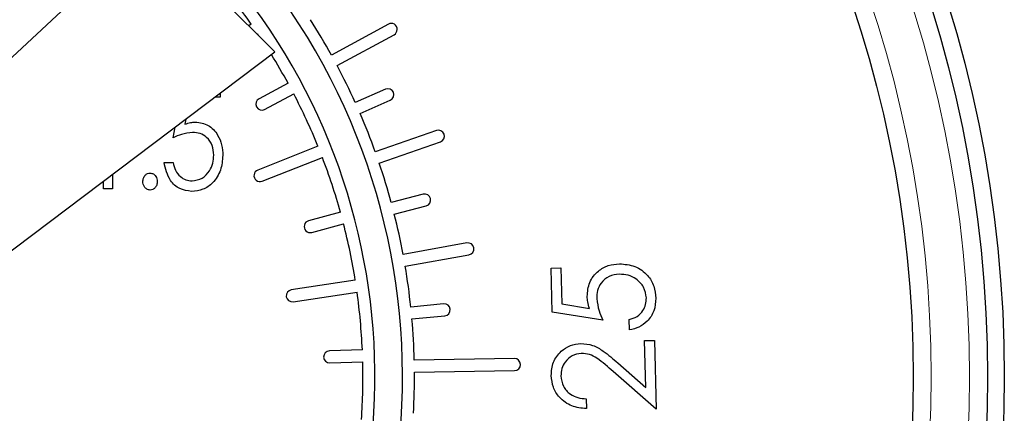
# Model space of a CAD drawing. Units: inches. Extents: x 0.5 to 33.5, y 0.5 to 21.
# Drawn here: x 14.4 to 14.8, y 11.6 to 11.7 of the extents above; entities that cross this region are included whole.
import ezdxf

# ---------------------------------------------------------------- set-up
doc = ezdxf.new("R2010")
doc.units = ezdxf.units.IN
doc.header["$MEASUREMENT"] = 0

msp = doc.modelspace()

# ---------------------------------------------------------------- linework, layer by layer
at = {"color": 7, "linetype": 'Continuous', "lineweight": 30}
for p, q in [((14.4867071409, 11.7636971854), (14.3528724936, 11.6388943872)), ((14.5384864761, 11.7119178503), (14.4867071409, 11.7636971854)), ((14.5286663762, 11.7235220562), (14.5276109017, 11.7227934246)), ((14.5858344024, 11.7234979298), (14.5621024699, 11.7106027788)), ((14.5312052935, 11.7191990328), (14.53150669, 11.7194070771)), ((14.5644857024, 11.7062073029), (14.5882215948, 11.7191045806)), ((14.3872356566, 11.5979420802), (14.5384864761, 11.7119178503)), ((14.5440156722, 11.6988750076), (14.5318958655, 11.692407009)), ((14.5846371029, 11.6963781098), (14.5720533216, 11.6908082874)), ((14.5157141725, 11.6930709613), (14.5134759183, 11.6930709613)), ((14.5157141725, 11.6947576085), (14.5157141725, 11.6930709613)), ((14.534249985, 11.6879958399), (14.5463697917, 11.6944639119)), ((14.5740770782, 11.6862361536), (14.5866607862, 11.6918059759)), ((14.5013858113, 11.6839604266), (14.5010026491, 11.6818244712)), ((14.4960987591, 11.6761799231), (14.4968867166, 11.6805701924)), ((14.6058717709, 11.6792272546), (14.5803859454, 11.6702848712)), ((14.556466355, 11.6726361307), (14.5313623717, 11.6627337518)), ((14.582037173, 11.6655654124), (14.6075271785, 11.6745092624)), ((14.5331970772, 11.6580825655), (14.5583035538, 11.6679858978)), ((14.4922846631, 11.6658274294), (14.4960987591, 11.6658274294)), ((14.4708167244, 11.660925006), (14.4708167244, 11.6549299286)), ((14.4670026285, 11.6549299286), (14.4670026285, 11.6580508125)), ((14.4708167244, 11.6549299286), (14.4670026285, 11.6549299286)), ((14.6003615679, 11.652646135), (14.5870501817, 11.6491560219)), ((14.5883183204, 11.6443195245), (14.6016296333, 11.6478096375)), ((14.5658533532, 11.6451490616), (14.5525854532, 11.6415867894)), ((14.5538819715, 11.6367578452), (14.5671498716, 11.640320044)), ((14.6185868907, 11.6323262164), (14.5920006379, 11.627565838)), ((14.5928774744, 11.6226433216), (14.6194681272, 11.6274045066)), ((14.6537333914, 11.6218737704), (14.6577603715, 11.6219759226)), ((14.6541846795, 11.6035694686), (14.6537333914, 11.6218737704)), ((14.6577603715, 11.6219759226), (14.6581264473, 11.6069153366)), ((14.572053175, 11.616775476), (14.54536103, 11.6128015153)), ((14.5460972881, 11.6078560457), (14.5727922198, 11.6118303731)), ((14.6089051692, 11.6069652027), (14.5952073941, 11.6056441913)), ((14.6581264473, 11.6069153366), (14.6696964803, 11.6051018975)), ((14.5956873553, 11.6006673354), (14.6093851304, 11.6019882735)), ((14.6752558894, 11.6001725611), (14.6541846795, 11.6035694686)), ((14.6864172405, 11.5961030482), (14.6863150883, 11.6004449913)), ((14.6927042545, 11.5916434797), (14.6967822741, 11.5917456318)), ((14.693180989, 11.5721302184), (14.6927042545, 11.5916434797)), ((14.6967822741, 11.5917456318), (14.6974803993, 11.5630377235)), ((14.5749866211, 11.5878782232), (14.5612569463, 11.5874060353)), ((14.5614288377, 11.582409013), (14.5751584391, 11.5828811276)), ((14.6384047018, 11.5842065389), (14.5966487442, 11.58353848)), ((14.6815769297, 11.5823721268), (14.693180989, 11.5721302184)), ((14.5967287499, 11.5785391111), (14.6384847075, 11.57920717)), ((14.6974803993, 11.5630377235), (14.6796443254, 11.5787623351)), ((14.6683382893, 11.5673881732), (14.6684319349, 11.5633356734))]:
    msp.add_line(p, q, dxfattribs=at)
for radius in [0.5225000000000026, 0.5155000000000012, 0.4845000000000024]:
    msp.add_circle((14.3202354498, 11.576615469), radius, dxfattribs=at)
at = {"color": 8, "linetype": 'Continuous', "lineweight": 0}
for radius in [0.5080000000000009, 0.4920000000000009]:
    msp.add_circle((14.3202354498, 11.576615469), radius, dxfattribs=at)
at = {"color": 7, "linetype": 'Continuous', "lineweight": 30}
for centre, radius, start, end in [((14.3202354498, 11.576615469), 0.2714999999999995, 315, 218.0790717654), ((14.3202354498, 11.576615469), 0.2600000000000015, 329.3222077968, 217.8608422515), ((14.3202354498, 11.576615469), 0.2550000000000009, 35.1769961284, 40.5849754693), ((14.3202354498, 11.576615469), 0.2765000000000005, 28.9851819749, 32.540281252), ((14.5870280247, 11.7213012389), 0.0025000000000011, 298.5181073327, 118.5181073328), ((14.3202354498, 11.576615469), 0.2550000000000022, 28.6494401242, 31.7597952805), ((14.3202354498, 11.576615469), 0.2765000000000026, 24.3930520814, 27.9490774021), ((14.5856489444, 11.6940920173), 0.0025000000000007, 293.875, 113.875), ((14.5330729298, 11.690201426), 0.0025000000000015, 118.0877077967, 298.0877077967), ((14.3202354498, 11.576615469), 0.2550000000000022, 22.1202473961, 27.5259754693), ((14.3202354498, 11.576615469), 0.2765000000000007, 19.8018486416, 23.3569479186), ((14.6066994582, 11.676868259), 0.0025000000000006, 289.3347739994, 109.3347739994), ((14.3202354498, 11.576615469), 0.2550000000000016, 15.5904401242, 20.9967825715), ((14.5322797543, 11.6604081473), 0.0025000000000015, 111.5270290639, 291.527029064), ((14.3202354498, 11.576615469), 0.2765000000000024, 15.209718748, 18.7657440687), ((14.6009956245, 11.6502278783), 0.0025000000000013, 284.6916666667, 104.6916666666), ((14.3202354498, 11.576615469), 0.2765000000000002, 10.6185153083, 14.1736145853), ((14.5532337408, 11.6391723143), 0.0025000000000027, 105.0287077967, 285.0287077968), ((14.3202354498, 11.576615469), 0.2550000000000007, 9.0612473961, 14.4669754693), ((14.6190275192, 11.6298653451), 0.0025000000000013, 280.1514406661, 100.1514406661), ((14.3202354498, 11.576615469), 0.2765000000000003, 6.0263854147, 9.5824107354), ((14.5457291595, 11.6103287736), 0.0025000000000013, 98.468029064, 278.4680290639), ((14.3202354498, 11.576615469), 0.2550000000000013, 2.5314401242, 7.9377825715), ((14.6091451472, 11.6044767192), 0.0024999999999994, 275.5083333333, 95.5083333333), ((14.3202354498, 11.576615469), 0.2765000000000008, 1.434718748, 4.990281252), ((14.5613429045, 11.5849075006), 0.0025, 91.9697077967, 271.9697077967), ((14.3202354498, 11.576615469), 0.2550000000000014, 356.0022473961, 1.4079754693), ((14.6384447205, 11.5817068863), 0.0025000000000006, 270.9166666667, 90.9166666667), ((14.3202354498, 11.576615469), 0.2765000000000003, 356.8430520814, 0.3986145853)]:
    msp.add_arc(centre, radius, start, end, dxfattribs=at)
for points, knots in [([(14.50100264907018, 11.6818244712253), (14.50178623852792, 11.68209631873013), (14.50318541042133, 11.68258172774668), (14.50466120092698, 11.68267663753405), (14.50531049263894, 11.68271839423196)], [0, 0, 0, 0, 0.5600380206531427, 1, 1, 1, 1]), ([(14.50531049263894, 11.68271839423196), (14.50720445974678, 11.68244383699221), (14.51099782404517, 11.68189393534565), (14.51469493598259, 11.67776392753377), (14.51655751066409, 11.6732673944024), (14.51672171290098, 11.67030052179805), (14.51680389319953, 11.66881565483759)], [0, 0, 0, 0, 0.2786892155626862, 0.5581774447356637, 0.7788756707206079, 1, 1, 1, 1]), ([(14.50416115258288, 11.67835943792033), (14.5025972689495, 11.67816871301375), (14.49980069812669, 11.67782765457595), (14.49723130823704, 11.67668402024916), (14.49609875905367, 11.67617992309827)], [0, 0, 0, 0, 0.5592147427961146, 1, 1, 1, 1]), ([(14.51298979726029, 11.66897742630213), (14.51287751399956, 11.67033743981675), (14.51265333020691, 11.67305283110297), (14.51043650863592, 11.6762950100416), (14.50736684921428, 11.67812747394074), (14.50523067077794, 11.67828204766002), (14.50416115258288, 11.67835943792033)], [0, 0, 0, 0, 0.2802350404948589, 0.5595148716328975, 0.7794627773453554, 1, 1, 1, 1]), ([(14.51680389319953, 11.66881565483759), (14.51661197069842, 11.66673685745232), (14.51622863324233, 11.66258476013832), (14.5131546558357, 11.65747132937204), (14.50864303186377, 11.65430286609844), (14.50536640895017, 11.65399449919247), (14.50372695093215, 11.65384020783523)], [0, 0, 0, 0, 0.2804641536607969, 0.5601866094962865, 0.7799394045303804, 1, 1, 1, 1]), ([(14.50395684827636, 11.65819916414686), (14.50541848714531, 11.65843692865672), (14.50834924409507, 11.65891367431835), (14.51121210214241, 11.66208491667457), (14.51277966733524, 11.66552356461228), (14.5129197147391, 11.66782549453884), (14.51298979726029, 11.66897742630213)], [0, 0, 0, 0, 0.2784974976690491, 0.558420068129707, 0.7790245725185028, 1, 1, 1, 1]), ([(14.50372695093215, 11.65384020783523), (14.50202292508448, 11.6540646349056), (14.49861183349818, 11.65451388941222), (14.49393258773965, 11.65891605603751), (14.4929092612433, 11.66320787335528), (14.49228466311443, 11.66582742935783)], [0, 0, 0, 0, 0.2800293907340555, 0.5605583389215812, 1, 1, 1, 1]), ([(14.49609875905367, 11.66582742935783), (14.49633889741673, 11.66472593991303), (14.49681806865435, 11.66252803178305), (14.4988171444205, 11.66002168904637), (14.50132111411716, 11.65849234532908), (14.50307851823491, 11.65829686362047), (14.50395684827636, 11.65819916414686)], [0, 0, 0, 0, 0.2805776579266757, 0.5598636631166453, 0.7800250021533339, 1, 1, 1, 1]), ([(14.48345770508421, 11.65792673396067), (14.48349976014489, 11.65840968398205), (14.48358384034757, 11.65937524044611), (14.48432178861629, 11.66053307352024), (14.48531301744002, 11.66133515766466), (14.48607403962976, 11.66142398883027), (14.48645451046486, 11.66146839971371)], [0, 0, 0, 0, 0.2800925179144739, 0.5599857733456785, 0.7800161644034773, 1, 1, 1, 1]), ([(14.48645451046486, 11.66146839971371), (14.48693752836251, 11.66139162100691), (14.4879054659963, 11.66123776128422), (14.48884624701001, 11.66019070653673), (14.48938051758752, 11.65906557435648), (14.48942771790727, 11.65830632360152), (14.4894513158455, 11.65792673396067)], [0, 0, 0, 0, 0.2787439923644025, 0.5585855135297012, 0.7793135333894093, 1, 1, 1, 1]), ([(14.48645451046486, 11.65438506820763), (14.48597319528241, 11.65446492292463), (14.48500879872277, 11.65462492538697), (14.48406951097945, 11.65566787464194), (14.48353314089223, 11.65678987830886), (14.48348284632563, 11.65754784277952), (14.48345770508421, 11.65792673396067)], [0, 0, 0, 0, 0.2787102738474245, 0.558443280067022, 0.7792746841895493, 1, 1, 1, 1]), ([(14.4894513158455, 11.65792673396067), (14.48940677266295, 11.65744507440748), (14.48931769905878, 11.65648189328916), (14.48858469620513, 11.65532262731916), (14.48759161064194, 11.65452709624982), (14.48683340678157, 11.6544323937671), (14.48645451046486, 11.65438506820763)], [0, 0, 0, 0, 0.2800851715965954, 0.5600901030912966, 0.7801643484861615, 1, 1, 1, 1]), ([(14.66877696426031, 11.61004832038952), (14.66894271045516, 11.61206648960598), (14.66927397354013, 11.61610003596417), (14.67293876452608, 11.62063260150103), (14.67748822437168, 11.62321118115283), (14.68063595531408, 11.62351136614175), (14.68221147573036, 11.6236616164609)], [0, 0, 0, 0, 0.2797228127159294, 0.559058637567386, 0.779297490285054, 1, 1, 1, 1]), ([(14.68221147573036, 11.6236616164609), (14.68440668331912, 11.62346860263004), (14.6887939958556, 11.62308284776834), (14.69395358594086, 11.61938725715796), (14.69689239172549, 11.61444368877999), (14.69723056628288, 11.61100369811081), (14.69739980694012, 11.60928214257381)], [0, 0, 0, 0, 0.2798344460814716, 0.5592733824872365, 0.7794368003710804, 1, 1, 1, 1]), ([(14.68215192975157, 11.61931116671766), (14.68069331437591, 11.61913715279422), (14.67777978856216, 11.61878956694919), (14.67453249962459, 11.61604936208419), (14.67289475195334, 11.61261090124455), (14.67280584575598, 11.61031884283215), (14.67276133823248, 11.60917141051966)], [0, 0, 0, 0, 0.2798932181653827, 0.5590754970968772, 0.7792678322391681, 1, 1, 1, 1]), ([(14.69345796580994, 11.60944384070585), (14.69320265141569, 11.61100189271312), (14.69269136897044, 11.61412198565747), (14.68949480028018, 11.61734546173021), (14.68584935395298, 11.61914271579847), (14.68338506763769, 11.61925498619872), (14.68215192975157, 11.61931116671766)], [0, 0, 0, 0, 0.2790904359311534, 0.5588954001038776, 0.7792696447240204, 1, 1, 1, 1]), ([(14.66969648030465, 11.60510189753102), (14.66942999442855, 11.60600852774854), (14.66895417216339, 11.60762735592088), (14.66883110655614, 11.6093086435909), (14.66877696426031, 11.61004832038952)], [0, 0, 0, 0, 0.5600533972752839, 1, 1, 1, 1]), ([(14.68631508832507, 11.600444991328), (14.68745187391962, 11.60077509032888), (14.68972137412421, 11.60143410620102), (14.69202756485757, 11.60390660915944), (14.69328367064151, 11.60667858939147), (14.69339987746617, 11.6085222496462), (14.69345796580994, 11.60944384070585)], [0, 0, 0, 0, 0.280113122646831, 0.5592231219363527, 0.7796687165731886, 1, 1, 1, 1]), ([(14.69739980694012, 11.60928214257381), (14.69727752153162, 11.60751186340601), (14.69703310522644, 11.60397354187904), (14.69417252525148, 11.59978229495462), (14.69047064670839, 11.59706992575325), (14.687768819767, 11.59642544656694), (14.68641724047833, 11.59610304815316)], [0, 0, 0, 0, 0.2798234629222658, 0.5592933592750612, 0.7795380751961543, 1, 1, 1, 1]), ([(14.67276133823248, 11.60917141051966), (14.67300207294255, 11.6074288819391), (14.67343249893996, 11.6043132963134), (14.67469812188466, 11.60143919473604), (14.67525588941522, 11.6001725611418)], [0, 0, 0, 0, 0.5592940749860196, 1, 1, 1, 1]), ([(14.65377995750701, 11.57706813471277), (14.65390658581303, 11.57898336889793), (14.65415952489438, 11.58280903466402), (14.65749023117317, 11.58717180919725), (14.661636509665, 11.58989381581418), (14.66461727737467, 11.59024294334064), (14.66610766176299, 11.59041750716635)], [0, 0, 0, 0, 0.2800041326625003, 0.5593061323736734, 0.7796529873133142, 1, 1, 1, 1]), ([(14.66610766176299, 11.59041750716635), (14.66778867408893, 11.59029204345163), (14.67115412939122, 11.59004085997283), (14.67634329178715, 11.58684795561592), (14.67959058331194, 11.58407085845501), (14.68157692972735, 11.58237212677394)], [0, 0, 0, 0, 0.2792875199483834, 0.5591450165882071, 1, 1, 1, 1]), ([(14.6662950262652, 11.58631396790412), (14.66498330843542, 11.58610731777027), (14.66235741255845, 11.58569362991598), (14.65959605839625, 11.58307350637405), (14.65798439221264, 11.58005176037428), (14.65787178490407, 11.57797801662217), (14.65781544422206, 11.57694046285432)], [0, 0, 0, 0, 0.2792992293784253, 0.5591223037527666, 0.77941618175387, 1, 1, 1, 1]), ([(14.6796443253863, 11.57876233514122), (14.67746080841592, 11.58071659999017), (14.67442149698201, 11.58343680760976), (14.66977669016942, 11.58606908416258), (14.66745530507128, 11.58623235939076), (14.6662950262652, 11.58631396790412)], [0, 0, 0, 0, 0.5606674063649444, 0.7804120059092705, 1, 1, 1, 1]), ([(14.66843193491279, 11.56333567335134), (14.66633120848216, 11.56353389560467), (14.66213409903585, 11.56392993027145), (14.65728837135572, 11.56752761692743), (14.65431581499572, 11.57213541577998), (14.65395863242545, 11.57542338182316), (14.65377995750701, 11.57706813471277)], [0, 0, 0, 0, 0.280027906851516, 0.5594768342706001, 0.7796352698709231, 1, 1, 1, 1]), ([(14.65781544422206, 11.57694046285432), (14.65801680511223, 11.57545970594508), (14.65841939037644, 11.57249919603165), (14.6613648671204, 11.56932204835487), (14.66486615855848, 11.56774983818457), (14.66718009375745, 11.56750881346913), (14.66833828932792, 11.56738817320318)], [0, 0, 0, 0, 0.2793967759371813, 0.5586041299447518, 0.7790678227500802, 0.9999999999999999, 0.9999999999999999, 0.9999999999999999, 0.9999999999999999])]:
    msp.add_open_spline(points, degree=3, knots=knots, dxfattribs=at)

doc.saveas('drawing.dxf')
